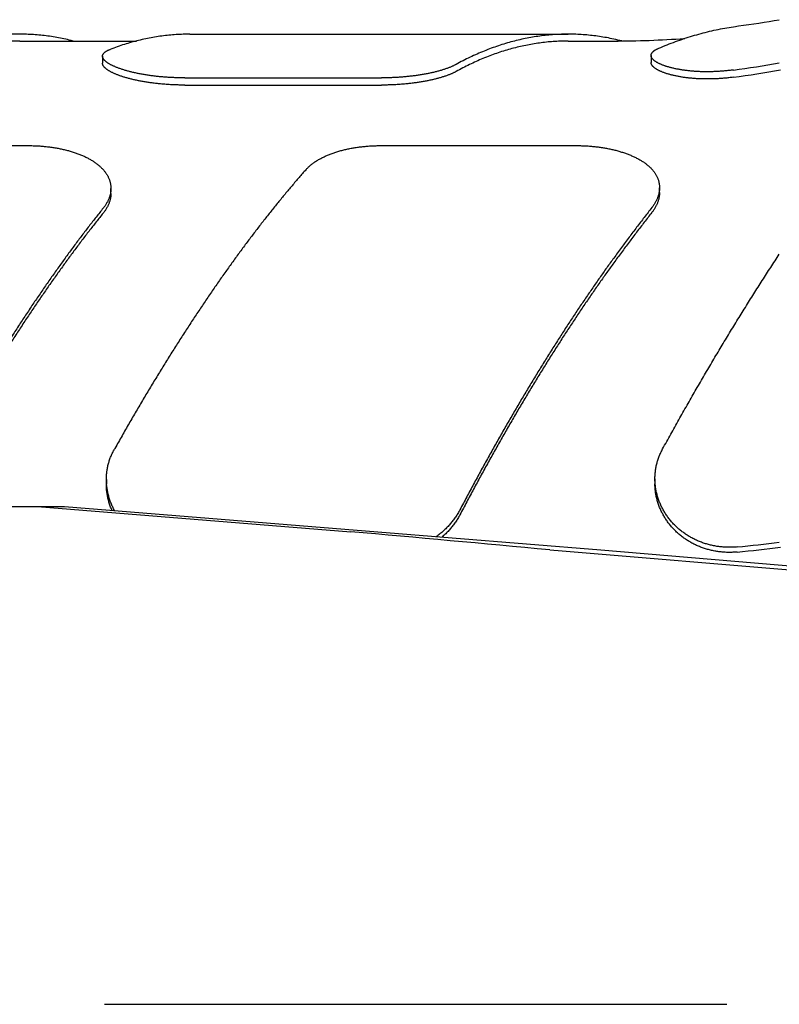
# Model space of a CAD drawing. Units: inches. Extents: x 0 to 22, y 0 to 17.
# Drawn here: x 5.4 to 6, y 4.6 to 5.3 of the extents above; entities that cross this region are included whole.
import ezdxf

# ---------------------------------------------------------------- set-up
doc = ezdxf.new("R2010")
doc.units = ezdxf.units.IN
doc.header["$LTSCALE"] = 1.21
doc.header["$MEASUREMENT"] = 0
doc.linetypes.add('CENTER', pattern=[0.6, 0.375, -0.075, 0.075, -0.075])
doc.layers.get('0').update_dxf_attribs({"linetype": 'CONTINUOUS'})
doc.layers.add('DEFAULT_1', color=7, linetype='CENTER')

msp = doc.modelspace()

# ---------------------------------------------------------------- linework, layer by layer
at = {"color": 7, "linetype": 'CONTINUOUS'}
for p, q in [((5.44511, 5.2648), (5.53016, 5.2648)), ((5.56924, 5.2698), (5.84508, 5.2698)), ((5.84508, 5.2648), (5.8783, 5.2648)), ((5.5055, 5.25371), (5.5055, 5.24859)), ((5.90547, 5.25426), (5.90547, 5.24913)), ((5.5655, 5.23791), (5.70893, 5.23791)), ((5.5655, 5.23267), (5.70893, 5.23267)), ((5.3082, 5.18852), (5.45164, 5.18852)), ((5.7082, 5.18852), (5.85164, 5.18852)), ((5.51164, 5.15365), (5.51164, 5.15727)), ((5.91164, 5.15422), (5.91164, 5.15785)), ((5.5083, 4.94513), (5.5083, 4.94152)), ((5.9083, 4.9456), (5.9083, 4.94198)), ((3.59438, 4.9253), (5.4778, 4.9253)), ((5.45812, 4.9253), (5.68646, 4.90696)), ((5.4778, 4.9253), (5.70636, 4.90696)), ((5.70636, 4.90696), (5.86877, 4.89367)), ((5.83156, 4.89367), (5.84062, 4.89292)), ((5.84062, 4.89292), (6.18365, 4.86422)), ((5.86877, 4.89367), (6.22047, 4.86422))]:
    msp.add_line(p, q, dxfattribs=at)
for centre, radius, start, end in [((5.8783, 5.9648), 0.695, 277.51624, 280), ((5.8783, 5.9648), 0.7, 270, 274.23561), ((5.83389, 5.06161), 0.20935, 76.11129, 77.75188), ((5.87788, 5.90573), 0.66785, 277.53652, 280.44839), ((5.87787, 5.90491), 0.67226, 277.48755, 280.45508), ((2.13169, -34.71777), 39.78386, 84.663813, 84.873661), ((5.87918, 5.81842), 0.92685, 275.51797, 277.42714), ((5.87917, 5.82092), 0.93305, 275.48179, 277.43186)]:
    msp.add_arc(centre, radius, start, end, dxfattribs=at)
for points, knots in [([(5.91109, 5.25952), (5.91311, 5.26039), (5.91716, 5.26207), (5.9233, 5.26442), (5.92946, 5.26657), (5.93566, 5.26854), (5.94189, 5.27032), (5.94814, 5.27191), (5.95442, 5.2733), (5.96073, 5.2745), (5.96566, 5.27528), (5.9685, 5.27567), (5.96921, 5.27577)], [0, 0, 0, 0, 0.109026, 0.217445, 0.325309, 0.432674, 0.5396, 0.646149, 0.752384, 0.858373, 0.964185, 1, 1, 1, 1]), ([(5.44511, 5.2698), (5.44367, 5.2698), (5.44049, 5.26975), (5.43556, 5.26953), (5.43033, 5.26911), (5.4251, 5.26852), (5.41988, 5.26775), (5.41466, 5.26681), (5.40946, 5.26568), (5.40427, 5.26438), (5.39909, 5.26291), (5.39392, 5.26126), (5.38877, 5.25943), (5.38364, 5.25744), (5.37852, 5.25527), (5.37343, 5.25292), (5.36836, 5.25041), (5.36501, 5.24864), (5.36334, 5.24772)], [0, 0, 0, 0, 0.050388, 0.111574, 0.172856, 0.234283, 0.295907, 0.357776, 0.419942, 0.482449, 0.545345, 0.608673, 0.672479, 0.736799, 0.801677, 0.867146, 0.933243, 1, 1, 1, 1]), ([(5.44511, 5.2648), (5.44367, 5.2648), (5.44048, 5.26475), (5.43555, 5.26453), (5.43032, 5.26411), (5.42509, 5.26351), (5.41987, 5.26274), (5.41466, 5.26178), (5.40945, 5.26065), (5.40426, 5.25934), (5.39908, 5.25786), (5.39391, 5.25619), (5.38876, 5.25436), (5.38363, 5.25234), (5.37852, 5.25016), (5.37343, 5.2478), (5.36835, 5.24527), (5.36501, 5.24348), (5.36334, 5.24256)], [0, 0, 0, 0, 0.050401, 0.111558, 0.172812, 0.234213, 0.295814, 0.357663, 0.419813, 0.482309, 0.5452, 0.608528, 0.67234, 0.736674, 0.801571, 0.867068, 0.9332, 1, 1, 1, 1]), ([(5.48419, 5.26481), (5.48365, 5.26495), (5.48139, 5.26552), (5.47738, 5.26643), (5.47217, 5.26744), (5.46696, 5.26827), (5.46173, 5.26893), (5.4565, 5.2694), (5.45127, 5.2697), (5.44747, 5.26979), (5.44542, 5.2698), (5.44511, 5.2698)], [0, 0, 0, 0, 0.042357, 0.177325, 0.31162, 0.445341, 0.5786, 0.711502, 0.844163, 0.976688, 1, 1, 1, 1]), ([(5.56924, 5.2698), (5.56893, 5.2698), (5.56688, 5.26979), (5.56308, 5.2697), (5.55785, 5.2694), (5.55262, 5.26893), (5.54739, 5.26827), (5.54217, 5.26744), (5.53696, 5.26643), (5.53176, 5.26525), (5.52657, 5.26388), (5.5214, 5.26235), (5.51624, 5.26064), (5.51282, 5.25938), (5.51112, 5.25873)], [0, 0, 0, 0, 0.015476, 0.103459, 0.191532, 0.279765, 0.368235, 0.457011, 0.546169, 0.635773, 0.725895, 0.816598, 0.907947, 1, 1, 1, 1]), ([(5.84508, 5.2698), (5.84386, 5.2698), (5.84089, 5.26976), (5.83615, 5.26957), (5.83087, 5.26917), (5.8256, 5.26859), (5.82033, 5.26783), (5.81508, 5.26689), (5.80983, 5.26577), (5.80459, 5.26448), (5.79937, 5.263), (5.79415, 5.26135), (5.78896, 5.25951), (5.78378, 5.25751), (5.77863, 5.25532), (5.77349, 5.25297), (5.76837, 5.25044), (5.765, 5.24864), (5.76331, 5.24772)], [0, 0, 0, 0, 0.042695, 0.104387, 0.166169, 0.228093, 0.290212, 0.352577, 0.415238, 0.478244, 0.541641, 0.605476, 0.669793, 0.734633, 0.800037, 0.866043, 0.932686, 1, 1, 1, 1]), ([(5.84508, 5.2648), (5.8444, 5.2648), (5.84203, 5.26478), (5.83798, 5.26466), (5.83293, 5.26434), (5.82789, 5.26385), (5.82285, 5.2632), (5.81781, 5.26238), (5.81279, 5.2614), (5.80777, 5.26025), (5.80276, 5.25894), (5.79777, 5.25746), (5.79279, 5.25582), (5.78783, 5.25401), (5.78288, 5.25204), (5.77795, 5.24991), (5.77304, 5.24762), (5.76815, 5.24518), (5.76492, 5.24345), (5.76331, 5.24256)], [0, 0, 0, 0, 0.02396, 0.082924, 0.141953, 0.201097, 0.260399, 0.319908, 0.379666, 0.43972, 0.500109, 0.560878, 0.622064, 0.683708, 0.745844, 0.80851, 0.871737, 0.935557, 1, 1, 1, 1]), ([(5.8783, 5.2662), (5.87656, 5.26658), (5.87307, 5.26728), (5.86781, 5.26815), (5.86254, 5.26883), (5.85726, 5.26934), (5.85199, 5.26967), (5.84793, 5.26978), (5.84562, 5.2698), (5.84508, 5.2698)], [0, 0, 0, 0, 0.159919, 0.31913, 0.477763, 0.635949, 0.793822, 0.951518, 1, 1, 1, 1]), ([(5.5055, 5.25371), (5.5055, 5.25378), (5.5055, 5.25397), (5.50554, 5.25428), (5.50564, 5.25464), (5.50579, 5.25499), (5.50598, 5.25534), (5.50623, 5.25568), (5.50651, 5.25602), (5.50685, 5.25635), (5.50723, 5.25667), (5.50765, 5.25698), (5.50812, 5.25729), (5.50863, 5.2576), (5.50919, 5.25789), (5.5098, 5.25818), (5.51044, 5.25846), (5.51089, 5.25864), (5.51112, 5.25873)], [0, 0, 0, 0, 0.025261, 0.071184, 0.117684, 0.165489, 0.215261, 0.267558, 0.322848, 0.38153, 0.443928, 0.510284, 0.580798, 0.655652, 0.734981, 0.818823, 0.907174, 1, 1, 1, 1]), ([(5.90547, 5.25426), (5.90547, 5.25432), (5.90548, 5.2545), (5.90552, 5.25481), (5.90561, 5.25517), (5.90576, 5.25554), (5.90595, 5.25589), (5.90619, 5.25624), (5.90648, 5.25659), (5.90681, 5.25693), (5.90719, 5.25727), (5.90762, 5.25761), (5.90809, 5.25794), (5.9086, 5.25826), (5.90916, 5.25859), (5.90977, 5.2589), (5.91041, 5.25922), (5.91086, 5.25942), (5.91109, 5.25952)], [0, 0, 0, 0, 0.023188, 0.068569, 0.114733, 0.162378, 0.212138, 0.264534, 0.320016, 0.378955, 0.441654, 0.508336, 0.579189, 0.654387, 0.734058, 0.818227, 0.906887, 1, 1, 1, 1]), ([(5.5655, 5.23791), (5.56496, 5.23791), (5.56388, 5.23792), (5.56226, 5.23794), (5.56064, 5.23797), (5.55902, 5.23802), (5.55741, 5.23808), (5.55581, 5.23815), (5.55421, 5.23824), (5.55261, 5.23834), (5.55103, 5.23846), (5.54945, 5.23858), (5.54788, 5.23872), (5.54633, 5.23888), (5.54478, 5.23904), (5.54325, 5.23922), (5.54174, 5.23941), (5.54024, 5.23962), (5.53875, 5.23983), (5.53729, 5.24006), (5.53584, 5.2403), (5.53441, 5.24054), (5.53301, 5.2408), (5.53162, 5.24108), (5.53026, 5.24136), (5.52893, 5.24165), (5.52762, 5.24195), (5.52634, 5.24226), (5.52508, 5.24257), (5.52386, 5.2429), (5.52267, 5.24324), (5.52151, 5.24358), (5.52038, 5.24393), (5.51929, 5.24428), (5.51823, 5.24464), (5.51721, 5.24501), (5.51622, 5.24538), (5.51527, 5.24576), (5.51437, 5.24614), (5.5135, 5.24653), (5.51267, 5.24691), (5.51189, 5.2473), (5.51115, 5.2477), (5.51045, 5.24809), (5.5098, 5.24849), (5.50919, 5.24888), (5.50862, 5.24928), (5.5081, 5.24968), (5.50763, 5.25007), (5.5072, 5.25047), (5.50682, 5.25086), (5.50649, 5.25125), (5.5062, 5.25164), (5.50597, 5.25203), (5.50578, 5.25241), (5.50563, 5.25279), (5.50554, 5.25317), (5.5055, 5.25348), (5.5055, 5.25366), (5.5055, 5.25371)], [0, 0, 0, 0, 0.025203, 0.050415, 0.075609, 0.100763, 0.125855, 0.150877, 0.175821, 0.200672, 0.225414, 0.250036, 0.274525, 0.298861, 0.323023, 0.347, 0.370782, 0.394349, 0.417683, 0.440769, 0.463593, 0.486142, 0.508399, 0.530345, 0.551959, 0.573227, 0.594136, 0.614665, 0.634794, 0.654509, 0.673798, 0.69264, 0.711017, 0.728917, 0.746327, 0.763231, 0.779614, 0.795464, 0.810774, 0.825534, 0.839737, 0.853371, 0.866429, 0.878905, 0.8908, 0.902113, 0.912844, 0.923, 0.932592, 0.941629, 0.950125, 0.958104, 0.965596, 0.972639, 0.97928, 0.985576, 0.991597, 0.997419, 1, 1, 1, 1]), ([(5.96547, 5.24366), (5.96494, 5.24359), (5.96388, 5.24345), (5.96229, 5.24327), (5.96071, 5.2431), (5.95913, 5.24295), (5.95756, 5.24282), (5.95599, 5.2427), (5.95443, 5.2426), (5.95288, 5.24252), (5.95134, 5.24246), (5.9498, 5.24241), (5.94828, 5.24238), (5.94677, 5.24236), (5.94526, 5.24237), (5.94378, 5.24239), (5.9423, 5.24242), (5.94084, 5.24247), (5.9394, 5.24254), (5.93797, 5.24262), (5.93656, 5.24272), (5.93516, 5.24284), (5.93379, 5.24297), (5.93243, 5.24311), (5.9311, 5.24327), (5.92978, 5.24344), (5.92849, 5.24363), (5.92723, 5.24383), (5.92599, 5.24404), (5.92477, 5.24427), (5.92358, 5.24451), (5.92242, 5.24476), (5.92129, 5.24502), (5.92019, 5.24529), (5.91912, 5.24557), (5.91809, 5.24586), (5.91709, 5.24617), (5.91612, 5.24648), (5.91519, 5.2468), (5.9143, 5.24712), (5.91344, 5.24746), (5.91263, 5.2478), (5.91185, 5.24815), (5.91112, 5.2485), (5.91043, 5.24886), (5.90978, 5.24922), (5.90917, 5.24958), (5.90861, 5.24995), (5.90809, 5.25032), (5.90762, 5.2507), (5.90719, 5.25107), (5.90681, 5.25145), (5.90648, 5.25182), (5.90619, 5.2522), (5.90595, 5.25258), (5.90576, 5.25295), (5.90561, 5.25333), (5.90552, 5.2537), (5.90548, 5.25401), (5.90547, 5.2542), (5.90547, 5.25426)], [0, 0, 0, 0, 0.025193, 0.050317, 0.075353, 0.100284, 0.125092, 0.149774, 0.174329, 0.198747, 0.223018, 0.247138, 0.271098, 0.294886, 0.318483, 0.341882, 0.365071, 0.388042, 0.410778, 0.433272, 0.455513, 0.477495, 0.499205, 0.520632, 0.541756, 0.562569, 0.583059, 0.603213, 0.62301, 0.642439, 0.661486, 0.680139, 0.698375, 0.716184, 0.733551, 0.750463, 0.7669, 0.782853, 0.798305, 0.81325, 0.827676, 0.841574, 0.854927, 0.86773, 0.879976, 0.891664, 0.902787, 0.91335, 0.923356, 0.932815, 0.941732, 0.950124, 0.958014, 0.965434, 0.97242, 0.979023, 0.985302, 0.991329, 0.997182, 1, 1, 1, 1]), ([(5.96547, 5.23838), (5.96494, 5.23831), (5.96388, 5.23818), (5.96229, 5.23799), (5.96071, 5.23783), (5.95913, 5.23768), (5.95756, 5.23755), (5.956, 5.23743), (5.95444, 5.23734), (5.95289, 5.23726), (5.95134, 5.2372), (5.94981, 5.23715), (5.94829, 5.23712), (5.94677, 5.23711), (5.94527, 5.23712), (5.94378, 5.23714), (5.94231, 5.23717), (5.94085, 5.23723), (5.93941, 5.2373), (5.93798, 5.23738), (5.93657, 5.23749), (5.93517, 5.2376), (5.9338, 5.23773), (5.93244, 5.23788), (5.93111, 5.23804), (5.92979, 5.23822), (5.9285, 5.23841), (5.92724, 5.23861), (5.926, 5.23883), (5.92478, 5.23905), (5.92359, 5.23929), (5.92243, 5.23955), (5.9213, 5.23981), (5.9202, 5.24009), (5.91913, 5.24037), (5.9181, 5.24067), (5.91709, 5.24097), (5.91613, 5.24129), (5.9152, 5.24161), (5.9143, 5.24194), (5.91345, 5.24228), (5.91263, 5.24262), (5.91186, 5.24297), (5.91112, 5.24333), (5.91043, 5.24369), (5.90978, 5.24406), (5.90917, 5.24442), (5.90861, 5.2448), (5.90809, 5.24517), (5.90762, 5.24555), (5.90719, 5.24592), (5.90681, 5.2463), (5.90648, 5.24668), (5.90619, 5.24706), (5.90595, 5.24744), (5.90576, 5.24782), (5.90561, 5.2482), (5.90552, 5.24858), (5.90548, 5.24889), (5.90547, 5.24907), (5.90547, 5.24913)], [0, 0, 0, 0, 0.025158, 0.050248, 0.07525, 0.100147, 0.124922, 0.149572, 0.174095, 0.198484, 0.222725, 0.246817, 0.270749, 0.294511, 0.318084, 0.341459, 0.364626, 0.387576, 0.410291, 0.432766, 0.454989, 0.476955, 0.49865, 0.520064, 0.541177, 0.561981, 0.582462, 0.60261, 0.622402, 0.641829, 0.660875, 0.679528, 0.697767, 0.715579, 0.732951, 0.74987, 0.766315, 0.782277, 0.797739, 0.812696, 0.827136, 0.841048, 0.854418, 0.867239, 0.879505, 0.891213, 0.90236, 0.912947, 0.922979, 0.932465, 0.941412, 0.949835, 0.957758, 0.965212, 0.972235, 0.978875, 0.985193, 0.99126, 0.997153, 1, 1, 1, 1]), ([(5.5655, 5.23267), (5.56496, 5.23267), (5.56388, 5.23268), (5.56226, 5.2327), (5.56064, 5.23273), (5.55903, 5.23278), (5.55742, 5.23284), (5.55581, 5.23292), (5.55421, 5.23301), (5.55262, 5.23311), (5.55103, 5.23322), (5.54946, 5.23335), (5.54789, 5.23349), (5.54633, 5.23365), (5.54479, 5.23381), (5.54326, 5.23399), (5.54175, 5.23419), (5.54025, 5.23439), (5.53876, 5.23461), (5.5373, 5.23484), (5.53585, 5.23507), (5.53442, 5.23533), (5.53302, 5.23559), (5.53163, 5.23586), (5.53027, 5.23614), (5.52894, 5.23644), (5.52763, 5.23674), (5.52635, 5.23705), (5.52509, 5.23737), (5.52387, 5.2377), (5.52268, 5.23804), (5.52151, 5.23838), (5.52039, 5.23873), (5.51929, 5.23909), (5.51823, 5.23946), (5.51721, 5.23983), (5.51623, 5.2402), (5.51528, 5.24058), (5.51437, 5.24096), (5.51351, 5.24135), (5.51268, 5.24174), (5.51189, 5.24214), (5.51115, 5.24253), (5.51045, 5.24293), (5.5098, 5.24333), (5.50919, 5.24373), (5.50862, 5.24413), (5.50811, 5.24453), (5.50763, 5.24493), (5.5072, 5.24532), (5.50682, 5.24572), (5.50649, 5.24611), (5.50621, 5.24651), (5.50597, 5.2469), (5.50578, 5.24728), (5.50563, 5.24767), (5.50554, 5.24805), (5.5055, 5.24836), (5.5055, 5.24854), (5.5055, 5.24859)], [0, 0, 0, 0, 0.025171, 0.05035, 0.075512, 0.100634, 0.125695, 0.150685, 0.175599, 0.20042, 0.225134, 0.249728, 0.27419, 0.2985, 0.322638, 0.346593, 0.370352, 0.393899, 0.417214, 0.440282, 0.46309, 0.485623, 0.507867, 0.529801, 0.551405, 0.572664, 0.593566, 0.61409, 0.634216, 0.653929, 0.673217, 0.69206, 0.71044, 0.728344, 0.74576, 0.762672, 0.779063, 0.794923, 0.810244, 0.825016, 0.839233, 0.852883, 0.865957, 0.878452, 0.890368, 0.901702, 0.912455, 0.922636, 0.932255, 0.94132, 0.949846, 0.957856, 0.965382, 0.97246, 0.979138, 0.985472, 0.991531, 0.997393, 1, 1, 1, 1]), ([(5.76331, 5.24772), (5.76307, 5.24759), (5.76256, 5.24732), (5.76178, 5.24693), (5.76095, 5.24654), (5.76009, 5.24615), (5.75918, 5.24577), (5.75824, 5.24539), (5.75725, 5.24502), (5.75623, 5.24465), (5.75517, 5.24429), (5.75408, 5.24394), (5.75295, 5.24359), (5.75179, 5.24324), (5.7506, 5.24291), (5.74937, 5.24258), (5.74812, 5.24226), (5.74684, 5.24195), (5.74553, 5.24165), (5.74419, 5.24136), (5.74283, 5.24108), (5.74145, 5.24081), (5.74004, 5.24055), (5.73861, 5.2403), (5.73716, 5.24006), (5.7357, 5.23983), (5.73421, 5.23962), (5.73271, 5.23942), (5.73119, 5.23922), (5.72966, 5.23905), (5.72812, 5.23888), (5.72656, 5.23873), (5.72499, 5.23858), (5.72341, 5.23846), (5.72183, 5.23834), (5.72023, 5.23824), (5.71863, 5.23815), (5.71703, 5.23808), (5.71541, 5.23802), (5.7138, 5.23797), (5.71218, 5.23794), (5.71055, 5.23792), (5.70947, 5.23791), (5.70893, 5.23791)], [0, 0, 0, 0, 0.01503, 0.030748, 0.047135, 0.064172, 0.081837, 0.100123, 0.119024, 0.138525, 0.158603, 0.179248, 0.200444, 0.222182, 0.244441, 0.267202, 0.290432, 0.314117, 0.338246, 0.362803, 0.38775, 0.413071, 0.438748, 0.464772, 0.491126, 0.517792, 0.544735, 0.57194, 0.599396, 0.627092, 0.654993, 0.68308, 0.711333, 0.739745, 0.768301, 0.796991, 0.825788, 0.854678, 0.883654, 0.912708, 0.941807, 0.970916, 1, 1, 1, 1]), ([(5.76331, 5.24256), (5.76307, 5.24242), (5.76256, 5.24215), (5.76178, 5.24176), (5.76095, 5.24137), (5.76009, 5.24098), (5.75918, 5.24059), (5.75823, 5.24021), (5.75725, 5.23984), (5.75623, 5.23947), (5.75517, 5.2391), (5.75407, 5.23874), (5.75295, 5.23839), (5.75178, 5.23805), (5.75059, 5.23771), (5.74937, 5.23738), (5.74811, 5.23706), (5.74683, 5.23675), (5.74552, 5.23644), (5.74418, 5.23615), (5.74282, 5.23587), (5.74144, 5.23559), (5.74003, 5.23533), (5.7386, 5.23508), (5.73716, 5.23484), (5.73569, 5.23461), (5.7342, 5.23439), (5.7327, 5.23419), (5.73119, 5.234), (5.72965, 5.23382), (5.72811, 5.23365), (5.72655, 5.23349), (5.72499, 5.23335), (5.72341, 5.23322), (5.72182, 5.23311), (5.72023, 5.23301), (5.71863, 5.23292), (5.71702, 5.23284), (5.71541, 5.23278), (5.71379, 5.23273), (5.71217, 5.2327), (5.71055, 5.23268), (5.70947, 5.23267), (5.70893, 5.23267)], [0, 0, 0, 0, 0.015055, 0.030797, 0.047208, 0.064267, 0.081952, 0.100259, 0.119178, 0.138696, 0.15879, 0.17945, 0.20066, 0.222409, 0.24468, 0.26745, 0.290688, 0.31438, 0.338515, 0.363074, 0.388024, 0.413346, 0.439021, 0.465043, 0.491393, 0.518053, 0.54499, 0.572187, 0.599633, 0.627318, 0.655207, 0.68328, 0.711519, 0.739916, 0.768455, 0.797127, 0.825907, 0.854778, 0.883735, 0.912769, 0.941848, 0.970937, 1, 1, 1, 1]), ([(5.45164, 5.18852), (5.45218, 5.18852), (5.45326, 5.18851), (5.45488, 5.18848), (5.45649, 5.18843), (5.45811, 5.18835), (5.45972, 5.18826), (5.46133, 5.18814), (5.46293, 5.188), (5.46452, 5.18784), (5.46611, 5.18766), (5.46768, 5.18746), (5.46925, 5.18723), (5.47081, 5.18699), (5.47235, 5.18672), (5.47388, 5.18643), (5.47539, 5.18612), (5.4769, 5.18579), (5.47838, 5.18544), (5.47985, 5.18506), (5.48129, 5.18467), (5.48272, 5.18425), (5.48413, 5.18381), (5.48551, 5.18336), (5.48687, 5.18288), (5.48821, 5.18238), (5.48951, 5.18186), (5.4908, 5.18132), (5.49205, 5.18076), (5.49327, 5.18018), (5.49447, 5.17958), (5.49563, 5.17896), (5.49676, 5.17832), (5.49785, 5.17767), (5.49891, 5.17699), (5.49993, 5.1763), (5.50092, 5.17559), (5.50186, 5.17486), (5.50277, 5.17412), (5.50364, 5.17336), (5.50447, 5.17259), (5.50525, 5.1718), (5.50599, 5.171), (5.50669, 5.17018), (5.50734, 5.16935), (5.50795, 5.16851), (5.50852, 5.16765), (5.50904, 5.16679), (5.50951, 5.16591), (5.50994, 5.16503), (5.51032, 5.16413), (5.51065, 5.16323), (5.51093, 5.16232), (5.51117, 5.1614), (5.51136, 5.16048), (5.5115, 5.15955), (5.51159, 5.15862), (5.51163, 5.15786), (5.51164, 5.15741), (5.51164, 5.15727)], [0, 0, 0, 0, 0.021953, 0.043916, 0.065869, 0.087793, 0.109672, 0.131501, 0.153277, 0.174989, 0.196625, 0.218178, 0.239641, 0.260998, 0.282235, 0.303345, 0.324322, 0.345155, 0.36583, 0.386339, 0.406674, 0.426828, 0.446792, 0.466553, 0.486101, 0.505427, 0.524528, 0.543391, 0.562006, 0.580368, 0.598473, 0.616314, 0.633881, 0.651173, 0.668189, 0.684924, 0.701375, 0.717544, 0.733433, 0.749048, 0.764394, 0.779473, 0.794288, 0.808849, 0.823169, 0.837256, 0.851125, 0.86479, 0.878273, 0.891584, 0.904739, 0.917757, 0.930663, 0.943477, 0.956222, 0.968921, 0.9816, 0.994281, 1, 1, 1, 1]), ([(5.65382, 5.17096), (5.65406, 5.17123), (5.65456, 5.17177), (5.65534, 5.17256), (5.65617, 5.17334), (5.65703, 5.1741), (5.65794, 5.17484), (5.65889, 5.17557), (5.65987, 5.17628), (5.6609, 5.17697), (5.66195, 5.17765), (5.66305, 5.17831), (5.66418, 5.17894), (5.66534, 5.17956), (5.66653, 5.18016), (5.66776, 5.18075), (5.66901, 5.18131), (5.67029, 5.18185), (5.6716, 5.18237), (5.67294, 5.18287), (5.6743, 5.18335), (5.67568, 5.18381), (5.67709, 5.18424), (5.67852, 5.18466), (5.67997, 5.18506), (5.68143, 5.18543), (5.68292, 5.18578), (5.68442, 5.18612), (5.68594, 5.18643), (5.68747, 5.18672), (5.68901, 5.18698), (5.69057, 5.18723), (5.69214, 5.18745), (5.69372, 5.18766), (5.6953, 5.18784), (5.6969, 5.188), (5.6985, 5.18814), (5.70011, 5.18826), (5.70172, 5.18835), (5.70334, 5.18843), (5.70496, 5.18848), (5.70658, 5.18851), (5.70766, 5.18852), (5.7082, 5.18852)], [0, 0, 0, 0, 0.018616, 0.03759, 0.056916, 0.076586, 0.096594, 0.116948, 0.137657, 0.158722, 0.180132, 0.201891, 0.223996, 0.246449, 0.269242, 0.292367, 0.315801, 0.339542, 0.363585, 0.387926, 0.412536, 0.437407, 0.462529, 0.4879, 0.513509, 0.539348, 0.565387, 0.591617, 0.618033, 0.644629, 0.671377, 0.698261, 0.725268, 0.752395, 0.779631, 0.80697, 0.83439, 0.86188, 0.889437, 0.917057, 0.944711, 0.972369, 1, 1, 1, 1]), ([(5.85164, 5.18852), (5.85217, 5.18852), (5.85325, 5.18851), (5.85487, 5.18848), (5.85648, 5.18843), (5.85809, 5.18835), (5.8597, 5.18826), (5.8613, 5.18814), (5.86289, 5.188), (5.86448, 5.18784), (5.86606, 5.18766), (5.86763, 5.18746), (5.8692, 5.18724), (5.87075, 5.187), (5.87229, 5.18673), (5.87381, 5.18644), (5.87532, 5.18614), (5.87682, 5.18581), (5.87781, 5.18557), (5.8783, 5.18545)], [0, 0, 0, 0, 0.060037, 0.120071, 0.180059, 0.239974, 0.299769, 0.359438, 0.418956, 0.478313, 0.537461, 0.596382, 0.655027, 0.713385, 0.771432, 0.829158, 0.886517, 0.943478, 1, 1, 1, 1]), ([(5.8783, 5.18545), (5.87879, 5.18533), (5.87975, 5.18509), (5.88119, 5.1847), (5.88261, 5.18429), (5.88401, 5.18387), (5.88539, 5.18342), (5.88674, 5.18296), (5.88808, 5.18248), (5.88939, 5.18198), (5.89067, 5.18145), (5.89193, 5.18091), (5.89316, 5.18035), (5.89435, 5.17977), (5.89552, 5.17917), (5.89666, 5.17856), (5.89776, 5.17792), (5.89883, 5.17727), (5.89986, 5.1766), (5.90085, 5.17591), (5.90181, 5.1752), (5.90272, 5.17448), (5.9036, 5.17374), (5.90443, 5.17298), (5.90522, 5.17221), (5.90597, 5.17142), (5.90667, 5.17062), (5.90733, 5.16981), (5.90795, 5.16898), (5.90851, 5.16814), (5.90904, 5.16729), (5.90951, 5.16642), (5.90994, 5.16555), (5.91032, 5.16466), (5.91065, 5.16377), (5.91094, 5.16287), (5.91117, 5.16196), (5.91136, 5.16104), (5.9115, 5.16011), (5.91159, 5.15919), (5.91163, 5.15843), (5.91164, 5.15798), (5.91164, 5.15785)], [0, 0, 0, 0, 0.03222, 0.06421, 0.095944, 0.127396, 0.158544, 0.189379, 0.21989, 0.25006, 0.279862, 0.309285, 0.338315, 0.366944, 0.395159, 0.422949, 0.450297, 0.477202, 0.503658, 0.529662, 0.555205, 0.580291, 0.604924, 0.629115, 0.652869, 0.676199, 0.699114, 0.721639, 0.743792, 0.7656, 0.78708, 0.808264, 0.829183, 0.849873, 0.870364, 0.890696, 0.9109, 0.93102, 0.951093, 0.971162, 0.991256, 1, 1, 1, 1]), ([(5.65382, 5.17096), (5.65213, 5.16905), (5.64873, 5.16517), (5.64366, 5.15926), (5.63857, 5.15319), (5.63346, 5.14697), (5.62833, 5.1406), (5.62318, 5.13408), (5.61801, 5.12742), (5.61284, 5.12061), (5.60765, 5.11365), (5.60245, 5.10656), (5.59723, 5.09933), (5.59202, 5.09196), (5.58679, 5.08445), (5.58156, 5.07682), (5.57633, 5.06905), (5.5711, 5.06115), (5.56587, 5.05313), (5.56063, 5.04499), (5.55541, 5.03672), (5.55018, 5.02834), (5.54497, 5.01984), (5.53976, 5.01123), (5.53456, 5.00251), (5.52938, 4.99369), (5.52421, 4.98476), (5.51905, 4.97573), (5.51563, 4.96966), (5.51393, 4.96661)], [0, 0, 0, 0, 0.030872, 0.062276, 0.094207, 0.126661, 0.159631, 0.193112, 0.227097, 0.261581, 0.296555, 0.332013, 0.367946, 0.404347, 0.441206, 0.478516, 0.516266, 0.554449, 0.593053, 0.632069, 0.671487, 0.711297, 0.751486, 0.792047, 0.832965, 0.874232, 0.915834, 0.957761, 1, 1, 1, 1]), ([(5.51164, 5.15727), (5.51164, 5.15709), (5.51163, 5.15661), (5.51159, 5.15581), (5.51149, 5.15487), (5.51134, 5.15393), (5.51115, 5.15298), (5.51091, 5.15204), (5.51062, 5.15111), (5.51029, 5.15017), (5.50991, 5.14924), (5.50949, 5.14831), (5.50902, 5.14739), (5.50851, 5.14647), (5.50795, 5.14556), (5.50735, 5.14466), (5.5067, 5.14376), (5.50625, 5.14318), (5.50601, 5.14288)], [0, 0, 0, 0, 0.032742, 0.092494, 0.15255, 0.213027, 0.274032, 0.335641, 0.397922, 0.460955, 0.524818, 0.589571, 0.655277, 0.722017, 0.789858, 0.85881, 0.928863, 1, 1, 1, 1]), ([(5.91164, 5.15785), (5.91164, 5.15767), (5.91163, 5.15718), (5.91159, 5.15637), (5.91149, 5.15543), (5.91134, 5.15448), (5.91115, 5.15353), (5.91091, 5.15259), (5.91062, 5.15164), (5.91029, 5.15069), (5.90991, 5.14975), (5.90949, 5.14881), (5.90902, 5.14787), (5.90851, 5.14694), (5.90795, 5.14601), (5.90735, 5.14509), (5.9067, 5.14418), (5.90625, 5.14358), (5.90601, 5.14328)], [0, 0, 0, 0, 0.033379, 0.092619, 0.152269, 0.212406, 0.273126, 0.334511, 0.396653, 0.459628, 0.523511, 0.588341, 0.654168, 0.721055, 0.789065, 0.858219, 0.928529, 1, 1, 1, 1]), ([(5.51164, 5.15365), (5.51164, 5.15348), (5.51163, 5.15299), (5.51159, 5.15219), (5.51149, 5.15126), (5.51134, 5.15032), (5.51115, 5.14938), (5.51091, 5.14844), (5.51063, 5.1475), (5.51029, 5.14657), (5.50991, 5.14564), (5.50949, 5.14471), (5.50902, 5.14379), (5.50851, 5.14287), (5.50795, 5.14196), (5.50735, 5.14106), (5.5067, 5.14017), (5.50625, 5.13958), (5.50601, 5.13929)], [0, 0, 0, 0, 0.032642, 0.092373, 0.152412, 0.212873, 0.273866, 0.335467, 0.397744, 0.460777, 0.524644, 0.589408, 0.655128, 0.721887, 0.789752, 0.858734, 0.928823, 1, 1, 1, 1]), ([(5.91164, 5.15422), (5.91164, 5.15405), (5.91163, 5.15356), (5.91159, 5.15275), (5.91149, 5.15181), (5.91134, 5.15086), (5.91115, 5.14992), (5.91091, 5.14897), (5.91062, 5.14803), (5.91029, 5.14709), (5.90991, 5.14614), (5.90949, 5.1452), (5.90902, 5.14427), (5.90851, 5.14334), (5.90795, 5.14241), (5.90735, 5.14149), (5.9067, 5.14058), (5.90625, 5.13998), (5.90601, 5.13969)], [0, 0, 0, 0, 0.033384, 0.092601, 0.15223, 0.212348, 0.273052, 0.334423, 0.396556, 0.459524, 0.523404, 0.588236, 0.654069, 0.720967, 0.788992, 0.858165, 0.9285, 1, 1, 1, 1]), ([(5.50601, 5.14288), (5.50429, 5.14074), (5.50084, 5.13639), (5.49568, 5.12978), (5.4905, 5.12302), (5.48532, 5.11612), (5.48012, 5.10907), (5.47491, 5.10189), (5.4697, 5.09457), (5.46448, 5.08711), (5.45925, 5.07952), (5.45402, 5.0718), (5.44878, 5.06394), (5.44355, 5.05597), (5.43832, 5.04787), (5.43309, 5.03964), (5.42787, 5.0313), (5.42265, 5.02285), (5.41744, 5.01428), (5.41224, 5.0056), (5.40705, 4.99681), (5.40187, 4.98791), (5.3967, 4.97892), (5.39156, 4.96982), (5.38643, 4.96063), (5.38131, 4.95134), (5.37622, 4.94197), (5.37157, 4.93328), (5.36862, 4.92771), (5.36735, 4.9253)], [0, 0, 0, 0, 0.031975, 0.064437, 0.097378, 0.130794, 0.164676, 0.199018, 0.233811, 0.269047, 0.304719, 0.340817, 0.377333, 0.414257, 0.45158, 0.489293, 0.527385, 0.565846, 0.604665, 0.643834, 0.683339, 0.723172, 0.763319, 0.803771, 0.844515, 0.885542, 0.926837, 0.968392, 1, 1, 1, 1]), ([(5.90601, 5.14328), (5.90417, 5.14093), (5.90047, 5.13618), (5.89495, 5.12897), (5.8894, 5.12163), (5.88385, 5.11415), (5.88015, 5.1091), (5.8783, 5.10656)], [0, 0, 0, 0, 0.194904, 0.392371, 0.59238, 0.79493, 1, 1, 1, 1]), ([(5.50601, 5.13929), (5.50429, 5.13715), (5.50084, 5.13281), (5.49568, 5.12621), (5.4905, 5.11946), (5.48532, 5.11256), (5.48012, 5.10552), (5.47491, 5.09834), (5.4697, 5.09102), (5.46447, 5.08357), (5.45925, 5.07598), (5.45401, 5.06826), (5.44878, 5.0604), (5.44355, 5.05243), (5.43831, 5.04432), (5.43308, 5.0361), (5.42786, 5.02775), (5.42264, 5.01929), (5.41743, 5.01071), (5.41223, 5.00203), (5.40704, 4.99323), (5.40186, 4.98433), (5.3967, 4.97532), (5.39155, 4.96622), (5.38642, 4.95702), (5.38131, 4.94772), (5.37622, 4.93834), (5.37221, 4.93085), (5.3699, 4.92649), (5.36927, 4.9253)], [0, 0, 0, 0, 0.032453, 0.065405, 0.098849, 0.132779, 0.167186, 0.202064, 0.237404, 0.273198, 0.309438, 0.346115, 0.383219, 0.420741, 0.458671, 0.497001, 0.535717, 0.574812, 0.614273, 0.654091, 0.694252, 0.734749, 0.775566, 0.816695, 0.858122, 0.899837, 0.941826, 0.984078, 1, 1, 1, 1]), ([(5.90601, 5.13969), (5.90417, 5.13734), (5.90047, 5.1326), (5.89495, 5.1254), (5.8894, 5.11806), (5.88385, 5.11059), (5.88015, 5.10555), (5.8783, 5.10301)], [0, 0, 0, 0, 0.194838, 0.392273, 0.592282, 0.794865, 1, 1, 1, 1]), ([(5.8783, 5.10656), (5.87659, 5.1042), (5.87315, 5.09942), (5.86801, 5.09217), (5.86287, 5.08479), (5.85773, 5.07729), (5.85258, 5.06965), (5.84743, 5.0619), (5.84228, 5.05402), (5.83714, 5.04602), (5.83199, 5.0379), (5.82686, 5.02967), (5.82172, 5.02133), (5.8166, 5.01288), (5.81148, 5.00433), (5.80638, 4.99566), (5.80128, 4.9869), (5.79621, 4.97804), (5.79114, 4.96908), (5.7861, 4.96003), (5.78107, 4.95089), (5.77606, 4.94166), (5.77107, 4.93235), (5.76777, 4.9261), (5.76612, 4.92297)], [0, 0, 0, 0, 0.040729, 0.081979, 0.123741, 0.166006, 0.208762, 0.252002, 0.295712, 0.339884, 0.384505, 0.429565, 0.47505, 0.52095, 0.567254, 0.613946, 0.661017, 0.708452, 0.75624, 0.804366, 0.85282, 0.901584, 0.95065, 1, 1, 1, 1]), ([(5.91393, 4.96727), (5.91588, 4.97084), (5.91981, 4.97796), (5.92574, 4.98858), (5.9317, 4.99913), (5.9377, 5.0096), (5.94372, 5.01998), (5.94977, 5.03028), (5.95584, 5.04049), (5.96194, 5.05061), (5.96806, 5.06063), (5.97421, 5.07056), (5.98037, 5.08039), (5.98655, 5.09011), (5.99275, 5.09972), (5.99691, 5.10609), (5.99899, 5.10925)], [0, 0, 0, 0, 0.07379, 0.147291, 0.220482, 0.293348, 0.365866, 0.438021, 0.509793, 0.581164, 0.652118, 0.722634, 0.792699, 0.862291, 0.931398, 1, 1, 1, 1]), ([(5.8783, 5.10301), (5.87659, 5.10065), (5.87315, 5.09587), (5.86801, 5.08863), (5.86287, 5.08125), (5.85773, 5.07375), (5.85258, 5.06611), (5.84743, 5.05835), (5.84228, 5.05047), (5.83713, 5.04247), (5.83199, 5.03436), (5.82685, 5.02612), (5.82172, 5.01778), (5.81659, 5.00932), (5.81147, 5.00075), (5.80637, 4.99209), (5.80128, 4.98332), (5.7962, 4.97445), (5.79114, 4.96548), (5.78609, 4.95642), (5.78106, 4.94727), (5.77605, 4.93803), (5.77107, 4.92871), (5.76777, 4.92246), (5.76612, 4.91932)], [0, 0, 0, 0, 0.040698, 0.081921, 0.12366, 0.165905, 0.208646, 0.251873, 0.295574, 0.33974, 0.384358, 0.429417, 0.474905, 0.52081, 0.56712, 0.613822, 0.660903, 0.708352, 0.756153, 0.804296, 0.852765, 0.901548, 0.950631, 1, 1, 1, 1]), ([(5.5083, 4.94513), (5.5083, 4.9454), (5.50831, 4.94615), (5.50835, 4.94739), (5.50845, 4.94883), (5.5086, 4.95027), (5.50879, 4.9517), (5.50903, 4.95312), (5.50931, 4.95454), (5.50965, 4.95594), (5.51002, 4.95732), (5.51045, 4.9587), (5.51092, 4.96006), (5.51143, 4.96141), (5.51199, 4.96274), (5.51259, 4.96405), (5.51323, 4.96534), (5.51369, 4.96619), (5.51393, 4.96661)], [0, 0, 0, 0, 0.035635, 0.100344, 0.16489, 0.22931, 0.293641, 0.357887, 0.422052, 0.48616, 0.55024, 0.61431, 0.678393, 0.742536, 0.806782, 0.871122, 0.935535, 1, 1, 1, 1]), ([(5.9083, 4.9456), (5.9083, 4.94585), (5.90831, 4.94658), (5.90835, 4.94779), (5.90845, 4.94925), (5.90859, 4.95069), (5.90878, 4.95213), (5.90902, 4.95357), (5.9093, 4.95499), (5.90964, 4.95641), (5.91001, 4.95781), (5.91044, 4.95921), (5.91091, 4.96059), (5.91142, 4.96195), (5.91198, 4.96331), (5.91258, 4.96465), (5.91323, 4.96597), (5.91369, 4.96684), (5.91393, 4.96727)], [0, 0, 0, 0, 0.032484, 0.096843, 0.16113, 0.225378, 0.289626, 0.353865, 0.418106, 0.482365, 0.546672, 0.611038, 0.675492, 0.740079, 0.80484, 0.869762, 0.934823, 1, 1, 1, 1]), ([(5.51425, 4.92237), (5.51415, 4.92255), (5.51381, 4.92319), (5.51325, 4.92429), (5.51259, 4.92568), (5.51198, 4.92708), (5.51142, 4.9285), (5.5109, 4.92993), (5.51043, 4.93136), (5.51, 4.9328), (5.50962, 4.93425), (5.50929, 4.93571), (5.50901, 4.93717), (5.50877, 4.93863), (5.50858, 4.94009), (5.50844, 4.94155), (5.50835, 4.94302), (5.50831, 4.94421), (5.5083, 4.94492), (5.5083, 4.94513)], [0, 0, 0, 0, 0.02644, 0.0913, 0.155903, 0.220241, 0.284307, 0.348116, 0.411681, 0.474983, 0.538005, 0.600758, 0.663259, 0.725516, 0.787539, 0.849345, 0.910956, 0.972385, 1, 1, 1, 1]), ([(5.51239, 4.92252), (5.51225, 4.92282), (5.51192, 4.9236), (5.51142, 4.92485), (5.5109, 4.92628), (5.51043, 4.92772), (5.51, 4.92916), (5.50962, 4.93062), (5.50929, 4.93207), (5.50901, 4.93353), (5.50877, 4.935), (5.50858, 4.93646), (5.50844, 4.93793), (5.50835, 4.93939), (5.50831, 4.94059), (5.5083, 4.9413), (5.5083, 4.94152)], [0, 0, 0, 0, 0.051248, 0.129188, 0.206817, 0.28415, 0.361165, 0.437839, 0.514185, 0.590225, 0.665967, 0.741423, 0.816614, 0.891566, 0.966296, 1, 1, 1, 1]), ([(5.9683, 4.89587), (5.96777, 4.89582), (5.96672, 4.89573), (5.96513, 4.89564), (5.96354, 4.89559), (5.96196, 4.89558), (5.96039, 4.89561), (5.95882, 4.89569), (5.95726, 4.89581), (5.95571, 4.89597), (5.95416, 4.89616), (5.95263, 4.8964), (5.9511, 4.89669), (5.94959, 4.89701), (5.94809, 4.89737), (5.9466, 4.89777), (5.94512, 4.89821), (5.94366, 4.89869), (5.94222, 4.89921), (5.94079, 4.89977), (5.93938, 4.90037), (5.93798, 4.90101), (5.93661, 4.90168), (5.93525, 4.90239), (5.93392, 4.90314), (5.93261, 4.90393), (5.93132, 4.90475), (5.93005, 4.90561), (5.92881, 4.9065), (5.9276, 4.90743), (5.92641, 4.90839), (5.92525, 4.90938), (5.92412, 4.91041), (5.92302, 4.91147), (5.92195, 4.91256), (5.92092, 4.91368), (5.91991, 4.91483), (5.91895, 4.916), (5.91802, 4.91721), (5.91713, 4.91844), (5.91627, 4.91969), (5.91546, 4.92096), (5.91468, 4.92226), (5.91395, 4.92358), (5.91325, 4.92492), (5.9126, 4.92627), (5.912, 4.92765), (5.91143, 4.92903), (5.91092, 4.93043), (5.91044, 4.93185), (5.91002, 4.93327), (5.90964, 4.93471), (5.9093, 4.93615), (5.90902, 4.93759), (5.90878, 4.93905), (5.90859, 4.9405), (5.90845, 4.94196), (5.90835, 4.94342), (5.90831, 4.94464), (5.9083, 4.94536), (5.9083, 4.9456)], [0, 0, 0, 0, 0.018226, 0.036391, 0.054492, 0.072525, 0.09049, 0.108395, 0.126248, 0.144053, 0.161815, 0.179539, 0.19723, 0.214891, 0.232517, 0.250114, 0.267684, 0.285232, 0.302756, 0.320262, 0.337752, 0.355233, 0.372706, 0.390175, 0.407635, 0.425091, 0.442545, 0.459999, 0.477446, 0.49489, 0.512332, 0.529771, 0.5472, 0.564621, 0.582032, 0.599434, 0.616818, 0.634186, 0.651532, 0.668861, 0.686169, 0.703456, 0.720711, 0.737935, 0.755124, 0.772281, 0.789398, 0.806478, 0.823522, 0.840532, 0.857497, 0.874417, 0.891292, 0.908127, 0.92492, 0.941676, 0.958395, 0.975085, 0.991747, 1, 1, 1, 1]), ([(5.9683, 4.89213), (5.96777, 4.89208), (5.96672, 4.892), (5.96513, 4.89191), (5.96354, 4.89186), (5.96196, 4.89185), (5.96039, 4.89189), (5.95882, 4.89196), (5.95726, 4.89208), (5.95571, 4.89224), (5.95417, 4.89244), (5.95264, 4.89268), (5.95111, 4.89297), (5.9496, 4.89329), (5.9481, 4.89365), (5.94661, 4.89406), (5.94513, 4.8945), (5.94367, 4.89498), (5.94223, 4.8955), (5.9408, 4.89606), (5.93939, 4.89666), (5.93799, 4.8973), (5.93662, 4.89797), (5.93526, 4.89869), (5.93393, 4.89944), (5.93262, 4.90023), (5.93133, 4.90105), (5.93006, 4.90191), (5.92882, 4.9028), (5.9276, 4.90373), (5.92642, 4.9047), (5.92526, 4.90569), (5.92413, 4.90672), (5.92303, 4.90779), (5.92196, 4.90888), (5.92092, 4.91), (5.91992, 4.91115), (5.91895, 4.91233), (5.91802, 4.91353), (5.91713, 4.91476), (5.91628, 4.91602), (5.91546, 4.9173), (5.91468, 4.9186), (5.91395, 4.91992), (5.91326, 4.92126), (5.91261, 4.92262), (5.912, 4.92399), (5.91144, 4.92538), (5.91092, 4.92679), (5.91045, 4.9282), (5.91002, 4.92963), (5.90964, 4.93106), (5.90931, 4.93251), (5.90902, 4.93396), (5.90878, 4.93541), (5.90859, 4.93687), (5.90845, 4.93833), (5.90835, 4.93979), (5.90831, 4.94101), (5.9083, 4.94174), (5.9083, 4.94198)], [0, 0, 0, 0, 0.018202, 0.036342, 0.054419, 0.07243, 0.090373, 0.108256, 0.126088, 0.143874, 0.161616, 0.179322, 0.196996, 0.21464, 0.232251, 0.249834, 0.267391, 0.284927, 0.302439, 0.319934, 0.337414, 0.354887, 0.372353, 0.389816, 0.407271, 0.424724, 0.442175, 0.459628, 0.477076, 0.494522, 0.511966, 0.529409, 0.546843, 0.564271, 0.581689, 0.5991, 0.616493, 0.633869, 0.651226, 0.668565, 0.685885, 0.703184, 0.720452, 0.737689, 0.754892, 0.772063, 0.789195, 0.80629, 0.823349, 0.840374, 0.857355, 0.87429, 0.89118, 0.90803, 0.924837, 0.941605, 0.958337, 0.97504, 0.991714, 1, 1, 1, 1]), ([(5.76612, 4.92297), (5.76588, 4.92251), (5.76539, 4.9216), (5.7646, 4.92026), (5.76378, 4.91893), (5.76291, 4.91763), (5.76201, 4.91634), (5.76106, 4.91508), (5.76007, 4.91384), (5.75905, 4.91263), (5.75799, 4.91144), (5.7569, 4.91028), (5.75577, 4.90915), (5.75461, 4.90804), (5.75342, 4.90697), (5.75219, 4.90592), (5.75094, 4.90491), (5.74989, 4.90411), (5.74926, 4.90365), (5.74906, 4.9035)], [0, 0, 0, 0, 0.05924, 0.118801, 0.178631, 0.238679, 0.298899, 0.359299, 0.41989, 0.480664, 0.541589, 0.602668, 0.663894, 0.725277, 0.786803, 0.848454, 0.910181, 0.971989, 1, 1, 1, 1]), ([(5.76612, 4.91932), (5.76588, 4.91886), (5.76539, 4.91795), (5.7646, 4.9166), (5.76378, 4.91528), (5.76291, 4.91397), (5.762, 4.91268), (5.76106, 4.91142), (5.76007, 4.91017), (5.75905, 4.90896), (5.75799, 4.90777), (5.7569, 4.90661), (5.75577, 4.90547), (5.75461, 4.90436), (5.75376, 4.9036), (5.75331, 4.90321), (5.75327, 4.90317)], [0, 0, 0, 0, 0.074621, 0.149643, 0.225001, 0.300632, 0.376475, 0.452541, 0.528844, 0.605374, 0.682089, 0.758994, 0.83608, 0.913358, 0.990812, 1, 1, 1, 1])]:
    msp.add_open_spline(points, degree=3, knots=knots, dxfattribs=at)
at = {"layer": 'DEFAULT_1', "color": 2, "linetype": 'CENTER'}
msp.add_line((1.73829, 4.5623), (17.5963, 4.5623), dxfattribs=at)

doc.saveas('drawing.dxf')
